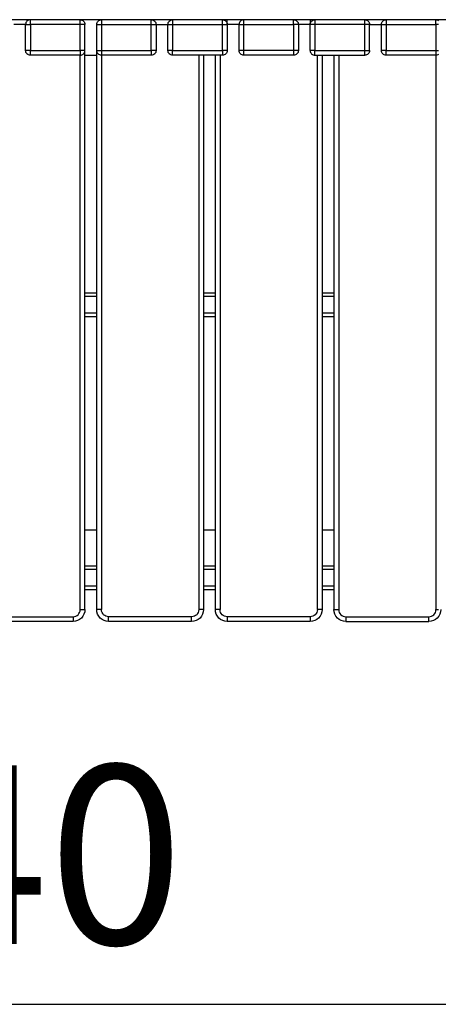
# Model space of a CAD drawing. Units: millimetres. Extents: x -526 to 3690, y -1 to 12493.
# Drawn here: x 1610 to 1961, y 9130 to 9956 of the extents above; entities that cross this region are included whole.
import ezdxf

# ---------------------------------------------------------------- set-up
doc = ezdxf.new("R2010")
doc.units = ezdxf.units.MM
doc.layers.add('МАФ', color=255, linetype='Continuous', lineweight=5)
doc.layers.add('Размеры', color=7, linetype='Continuous', lineweight=30)
doc.styles.add('GOST-2.304_Type-B', font='txt')
doc.dimstyles.new('ISO-25 х60', dxfattribs={"dimtxt": 150, "dimasz": 150, "dimexe": 75, "dimexo": 30, "dimgap": 30, "dimtad": 1, "dimdec": 0, "dimtxsty": 'GOST-2.304_Type-B', "dimcen": 2.5, "dimadec": 0, "dimazin": 0, "dimtfac": 1, "dimtdec": 0, "dimtmove": 0, "dimatfit": 3, "dimfxl": 1, "dimlwd": -1, "dimarcsym": 0})

# ---------------------------------------------------------------- blocks, each defined once
blk = doc.blocks.new('*D22')
at = {"layer": 'Defpoints', "color": 0, "transparency": 16777216}
for p in [(9598.57, 2719.9), (12638.57, 2719.9), (12638.57, 1311.91)]:
    blk.add_point(p, dxfattribs=at)
at = {"layer": 'Размеры', "color": 0, "lineweight": -2, "transparency": 16777216}
for p, q in [((9598.57, 2689.9), (9598.57, 1236.91)), ((12638.57, 2689.9), (12638.57, 1236.91))]:
    blk.add_line(p, q, dxfattribs=at)
at = {"layer": 'Размеры', "color": 0, "transparency": 16777216}
blk.add_line((9748.57, 1311.91), (12488.57, 1311.91), dxfattribs=at)
for points in [[(9748.57, 1336.91), (9748.57, 1286.91), (9598.57, 1311.91)], [(12488.57, 1336.91), (12488.57, 1286.91), (12638.57, 1311.91)]]:
    blk.add_solid(points, dxfattribs=at)
at = {"layer": 'Размеры', "color": 0, "transparency": 16777216, "insert": (11118.57, 1417.95), "char_height": 150, "attachment_point": 5, "style": 'GOST-2.304_Type-B'}
blk.add_mtext('3040', dxfattribs=at)
blk = doc.blocks.new('Скамейка стальная Диван круглый - Боярд')
at = {"layer": 'МАФ', "lineweight": 25}
for points in [[(1967.93, 504.67), (1958.98, 504.67), (1959.75, 504.6), (1960.5, 504.37), (1961.19, 504.01)], [(1961.19, 500.69), (1960.5, 500.69), (1959.75, 500.69), (1958.98, 500.69), (1958.98, 501.47), (1958.98, 502.22), (1958.98, 502.9), (1958.98, 503.51), (1958.98, 504.01), (1958.98, 504.37), (1958.98, 504.6), (1958.98, 504.67), (1917.17, 504.67), (1917.17, 504.6), (1917.17, 504.37), (1917.17, 504.01), (1917.17, 503.51), (1917.17, 502.9), (1917.17, 502.22), (1917.17, 501.47), (1917.17, 500.69), (1958.98, 500.69), (1958.98, 478.79), (1959.75, 478.79), (1960.5, 478.79), (1961.19, 478.79)], [(1584.7, 3.98), (1654.38, 3.98), (1655.55, 4.09), (1656.66, 4.44), (1657.7, 4.99), (1658.6, 5.73), (1659.35, 6.64), (1659.89, 7.67), (1660.24, 8.79), (1660.35, 9.95), (1660.35, 474.81), (1661.13, 474.89), (1661.87, 475.11), (1662.56, 475.49), (1663.17, 475.98), (1663.67, 476.58), (1664.03, 477.27), (1664.26, 478.02), (1664.33, 478.79), (1664.26, 478.79), (1664.03, 478.79), (1663.67, 478.79), (1663.17, 478.79), (1662.56, 478.79), (1661.87, 478.79), (1661.13, 478.79), (1660.35, 478.79), (1660.35, 500.69), (1660.35, 501.47), (1660.35, 502.22), (1660.35, 502.9), (1660.35, 503.51), (1660.35, 504.01), (1660.35, 504.37), (1660.35, 504.6), (1660.35, 504.67), (1618.54, 504.67), (1600.63, 504.67)], [(1660.35, 9.95), (1661.13, 9.95), (1661.87, 9.95), (1662.56, 9.95), (1663.17, 9.95), (1663.67, 9.95), (1664.03, 9.95), (1664.26, 9.95), (1664.33, 9.95), (1664.33, 478.79), (1664.33, 500.69), (1664.26, 500.69), (1664.03, 500.69), (1663.67, 500.69), (1663.17, 500.69), (1662.56, 500.69), (1661.87, 500.69), (1661.13, 500.69), (1660.35, 500.69), (1618.54, 500.69), (1618.54, 501.47), (1618.54, 502.22), (1618.54, 502.9), (1618.54, 503.51), (1618.54, 504.01), (1618.54, 504.37), (1618.54, 504.6), (1618.54, 504.67), (1617.77, 504.6), (1617.02, 504.37), (1616.33, 504.01), (1615.73, 503.51), (1615.23, 502.9), (1614.87, 502.22), (1614.64, 501.47), (1614.56, 500.69), (1604.61, 500.69)], [(1759.89, 474.81), (1759.89, 9.95), (1759.78, 8.79), (1759.44, 7.67), (1758.89, 6.64), (1758.14, 5.73), (1757.24, 4.99), (1756.2, 4.44), (1755.09, 4.09), (1753.92, 3.98), (1684.24, 3.98), (1683.08, 4.09), (1681.95, 4.44), (1680.92, 4.99), (1680.02, 5.73), (1679.28, 6.64), (1678.72, 7.67), (1678.39, 8.79), (1678.27, 9.95), (1677.49, 9.95), (1676.74, 9.95), (1676.05, 9.95), (1675.45, 9.95), (1674.96, 9.95), (1674.59, 9.95), (1674.36, 9.95), (1674.28, 9.95), (1674.28, 478.79), (1674.28, 500.69), (1674.36, 501.47), (1674.59, 502.22), (1674.96, 502.9), (1675.45, 503.51), (1676.05, 504.01), (1676.74, 504.37), (1677.49, 504.6), (1678.27, 504.67), (1678.27, 504.6), (1678.27, 504.37), (1678.27, 504.01), (1678.27, 503.51), (1678.27, 502.9), (1678.27, 502.22), (1678.27, 501.47), (1678.27, 500.69), (1720.08, 500.69), (1720.86, 500.69), (1721.6, 500.69), (1722.29, 500.69), (1722.89, 500.69), (1723.38, 500.69), (1723.76, 500.69), (1723.98, 500.69), (1724.06, 500.69), (1724.06, 478.79), (1723.98, 478.79), (1723.76, 478.79), (1723.38, 478.79), (1722.89, 478.79), (1722.29, 478.79), (1721.6, 478.79), (1720.86, 478.79), (1720.08, 478.79), (1720.08, 500.69), (1720.08, 501.47), (1720.08, 502.22), (1720.08, 502.9), (1720.08, 503.51), (1720.08, 504.01), (1720.08, 504.37), (1720.08, 504.6), (1720.08, 504.67), (1678.27, 504.67), (1660.35, 504.67), (1661.13, 504.6), (1661.87, 504.37), (1662.56, 504.01), (1663.17, 503.51), (1663.67, 502.9), (1664.03, 502.22), (1664.26, 501.47), (1664.33, 500.69)], [(1857.44, 474.81), (1899.25, 474.81), (1899.25, 474.89), (1899.25, 475.11), (1899.25, 475.49), (1899.25, 475.98), (1899.25, 476.58), (1899.25, 477.27), (1899.25, 478.02), (1899.25, 478.79), (1900.03, 478.79), (1900.78, 478.79), (1901.46, 478.79), (1902.07, 478.79), (1902.56, 478.79), (1902.93, 478.79), (1903.16, 478.79), (1903.23, 478.79), (1903.23, 500.69), (1903.16, 500.69), (1902.93, 500.69), (1902.56, 500.69), (1902.07, 500.69), (1901.46, 500.69), (1900.78, 500.69), (1900.03, 500.69), (1899.25, 500.69), (1899.25, 501.47), (1899.25, 502.22), (1899.25, 502.9), (1899.25, 503.51), (1899.25, 504.01), (1899.25, 504.37), (1899.25, 504.6), (1899.25, 504.67), (1900.03, 504.6), (1900.78, 504.37), (1901.46, 504.01), (1902.07, 503.51), (1902.56, 502.9), (1902.93, 502.22), (1903.16, 501.47), (1903.23, 500.69), (1913.19, 500.69), (1913.26, 501.47), (1913.49, 502.22), (1913.86, 502.9), (1914.35, 503.51), (1914.96, 504.01), (1915.64, 504.37), (1916.39, 504.6), (1917.17, 504.67), (1899.25, 504.67), (1857.44, 504.67), (1839.53, 504.67), (1840.31, 504.6), (1841.05, 504.37), (1841.74, 504.01), (1842.34, 503.51), (1842.83, 502.9), (1843.21, 502.22), (1843.43, 501.47), (1843.51, 500.69), (1843.43, 500.69), (1843.21, 500.69), (1842.83, 500.69), (1842.34, 500.69), (1841.74, 500.69), (1841.05, 500.69), (1840.31, 500.69), (1839.53, 500.69), (1839.53, 501.47), (1839.53, 502.22), (1839.53, 502.9), (1839.53, 503.51), (1839.53, 504.01), (1839.53, 504.37), (1839.53, 504.6), (1839.53, 504.67), (1797.72, 504.67), (1796.95, 504.6), (1796.19, 504.37), (1795.51, 504.01), (1794.9, 503.51), (1794.41, 502.9), (1794.04, 502.22), (1793.81, 501.47), (1793.74, 500.69), (1793.81, 500.69), (1794.04, 500.69), (1794.41, 500.69), (1794.9, 500.69), (1795.51, 500.69), (1796.19, 500.69), (1796.95, 500.69), (1797.72, 500.69), (1797.72, 501.47), (1797.72, 502.22), (1797.72, 502.9), (1797.72, 503.51), (1797.72, 504.01), (1797.72, 504.37), (1797.72, 504.6), (1797.72, 504.67), (1779.8, 504.67), (1780.58, 504.6), (1781.33, 504.37), (1782.01, 504.01), (1782.62, 503.51), (1783.11, 502.9), (1783.48, 502.22), (1783.71, 501.47), (1783.78, 500.69), (1783.78, 501.47), (1783.78, 502.22), (1783.78, 502.9), (1783.78, 503.51), (1783.78, 504.01), (1783.78, 504.37), (1783.78, 504.6), (1783.78, 504.67), (1781.84, 504.48), (1781.33, 504.37)], [(1855.91, 504.37), (1855.41, 504.48), (1853.46, 504.67), (1853.46, 504.6), (1853.46, 504.37), (1853.46, 504.01), (1853.46, 503.51), (1853.46, 502.9), (1853.46, 502.22), (1853.46, 501.47), (1853.46, 500.69)], [(1674.28, 500.69), (1674.36, 500.69), (1674.59, 500.69), (1674.96, 500.69), (1675.45, 500.69), (1676.05, 500.69), (1676.74, 500.69), (1677.49, 500.69), (1678.27, 500.69), (1678.27, 478.79), (1720.08, 478.79), (1720.08, 478.02), (1720.08, 477.27), (1720.08, 476.58), (1720.08, 475.98), (1720.08, 475.49), (1720.08, 475.11), (1720.08, 474.89), (1720.08, 474.81), (1678.27, 474.81), (1677.49, 474.89), (1676.74, 475.11), (1676.05, 475.49), (1675.45, 475.98), (1674.96, 476.58), (1674.59, 477.27), (1674.36, 478.02), (1674.28, 478.79), (1674.36, 478.79), (1674.59, 478.79), (1674.96, 478.79), (1675.45, 478.79), (1676.05, 478.79), (1676.74, 478.79), (1677.49, 478.79), (1678.27, 478.79), (1678.27, 478.02), (1678.27, 477.27), (1678.27, 476.58), (1678.27, 475.98), (1678.27, 475.49), (1678.27, 475.11), (1678.27, 474.89), (1678.27, 474.81), (1678.27, 9.95)], [(1853.46, 478.79), (1853.54, 478.02), (1853.76, 477.27), (1854.14, 476.58), (1854.63, 475.98), (1855.23, 475.49), (1855.92, 475.11), (1856.67, 474.89), (1857.44, 474.81), (1857.44, 474.89), (1857.44, 475.11), (1857.44, 475.49), (1857.44, 475.98), (1857.44, 476.58), (1857.44, 477.27), (1857.44, 478.02), (1857.44, 478.79), (1856.67, 478.79), (1855.92, 478.79), (1855.23, 478.79), (1854.63, 478.79), (1854.14, 478.79), (1853.76, 478.79), (1853.54, 478.79), (1853.46, 478.79), (1853.46, 500.69), (1843.51, 500.69), (1843.51, 478.79), (1843.43, 478.79), (1843.21, 478.79), (1842.83, 478.79), (1842.34, 478.79), (1841.74, 478.79), (1841.05, 478.79), (1840.31, 478.79), (1839.53, 478.79), (1839.53, 478.02), (1839.53, 477.27), (1839.53, 476.58), (1839.53, 475.98), (1839.53, 475.49), (1839.53, 475.11), (1839.53, 474.89), (1839.53, 474.81), (1797.72, 474.81), (1797.72, 474.89), (1797.72, 475.11), (1797.72, 475.49), (1797.72, 475.98), (1797.72, 476.58), (1797.72, 477.27), (1797.72, 478.02), (1797.72, 478.79), (1797.72, 500.69), (1839.53, 500.69), (1839.53, 478.79), (1797.72, 478.79), (1796.95, 478.79), (1796.19, 478.79), (1795.51, 478.79), (1794.9, 478.79), (1794.41, 478.79), (1794.04, 478.79), (1793.81, 478.79), (1793.74, 478.79), (1793.74, 500.69), (1783.78, 500.69)], [(1618.54, 474.81), (1617.77, 474.89), (1617.02, 475.11), (1616.33, 475.49), (1615.73, 475.98), (1615.23, 476.58), (1614.87, 477.27), (1614.64, 478.02), (1614.56, 478.79)], [(1664.33, 474.81), (1674.28, 474.81)], [(1724.06, 478.79), (1723.98, 478.02), (1723.76, 477.27), (1723.38, 476.58), (1722.89, 475.98), (1722.29, 475.49), (1721.6, 475.11), (1720.86, 474.89), (1720.08, 474.81)], [(1737.99, 474.81), (1737.22, 474.89), (1736.47, 475.11), (1735.78, 475.49), (1735.18, 475.98), (1734.68, 476.58), (1734.32, 477.27), (1734.09, 478.02), (1734.01, 478.79)], [(1763.87, 474.81), (1763.87, 9.95), (1763.8, 9.95), (1763.57, 9.95), (1763.21, 9.95), (1762.71, 9.95), (1762.1, 9.95), (1761.41, 9.95), (1760.67, 9.95), (1759.89, 9.95)], [(1863.42, 474.81), (1863.42, 9.95), (1863.34, 9.95), (1863.11, 9.95), (1862.75, 9.95), (1862.25, 9.95), (1861.65, 9.95), (1860.96, 9.95), (1860.21, 9.95), (1859.44, 9.95), (1859.32, 8.79), (1858.98, 7.67), (1858.43, 6.64), (1857.69, 5.73), (1856.78, 4.99), (1855.75, 4.44), (1854.63, 4.09), (1853.46, 3.98), (1783.78, 3.98), (1783.78, 3.2), (1783.78, 2.46), (1783.78, 1.77), (1783.78, 1.17), (1783.78, 0.67), (1783.78, 0.3), (1783.78, 0.08), (1783.78, 0), (1781.84, 0.19), (1779.98, 0.76), (1778.26, 1.68), (1776.75, 2.91), (1775.5, 4.42), (1774.59, 6.15), (1774.02, 8.01), (1773.83, 9.95)], [(1783.78, 3.98), (1782.62, 4.09), (1781.5, 4.44), (1780.46, 4.99), (1779.56, 5.73), (1778.82, 6.64), (1778.26, 7.67), (1777.93, 8.79), (1777.81, 9.95), (1777.03, 9.95), (1776.29, 9.95), (1775.6, 9.95), (1775, 9.95), (1774.5, 9.95), (1774.13, 9.95), (1773.91, 9.95), (1773.83, 9.95), (1773.83, 474.81)], [(1777.81, 474.81), (1777.81, 9.95)], [(1783.78, 478.79), (1783.71, 478.02), (1783.48, 477.27), (1783.11, 476.58), (1782.62, 475.98), (1782.01, 475.49), (1781.33, 475.11), (1780.58, 474.89), (1779.8, 474.81)], [(1797.72, 474.81), (1796.95, 474.89), (1796.19, 475.11), (1795.51, 475.49), (1794.9, 475.98), (1794.41, 476.58), (1794.04, 477.27), (1793.81, 478.02), (1793.74, 478.79)], [(1843.51, 478.79), (1843.43, 478.02), (1843.21, 477.27), (1842.83, 476.58), (1842.34, 475.98), (1841.74, 475.49), (1841.05, 475.11), (1840.31, 474.89), (1839.53, 474.81)], [(1859.44, 9.95), (1859.44, 474.81)], [(1873.37, 474.81), (1873.37, 9.95), (1873.45, 9.95), (1873.67, 9.95), (1874.04, 9.95), (1874.54, 9.95), (1875.14, 9.95), (1875.83, 9.95), (1876.57, 9.95), (1877.35, 9.95), (1877.47, 8.79), (1877.81, 7.67), (1878.36, 6.64), (1879.1, 5.73), (1880.01, 4.99), (1881.04, 4.44), (1882.16, 4.09), (1883.32, 3.98), (1953, 3.98)], [(1877.35, 474.81), (1877.35, 9.95)], [(1883.32, 3.98), (1883.32, 3.2), (1883.32, 2.46), (1883.32, 1.77), (1883.32, 1.17), (1883.32, 0.67), (1883.32, 0.3), (1883.32, 0.08), (1883.32, 0), (1953, 0), (1953, 0.08), (1953, 0.3), (1953, 0.67), (1953, 1.17), (1953, 1.77), (1953, 2.46), (1953, 3.2), (1953, 3.98), (1954.17, 4.09), (1955.29, 4.44), (1956.32, 4.99), (1957.23, 5.73), (1957.97, 6.64), (1958.52, 7.67), (1958.86, 8.79), (1958.98, 9.95), (1959.75, 9.95), (1960.5, 9.95), (1961.19, 9.95)], [(1961.19, 475.49), (1960.5, 475.11), (1959.75, 474.89), (1958.98, 474.81), (1958.98, 9.95)], [(1903.23, 478.79), (1903.16, 478.02), (1902.93, 477.27), (1902.56, 476.58), (1902.07, 475.98), (1901.46, 475.49), (1900.78, 475.11), (1900.03, 474.89), (1899.25, 474.81)], [(1917.17, 474.81), (1916.39, 474.89), (1915.64, 475.11), (1914.96, 475.49), (1914.35, 475.98), (1913.86, 476.58), (1913.49, 477.27), (1913.26, 478.02), (1913.19, 478.79)], [(1664.33, 275.73), (1674.28, 275.73)], [(1664.33, 272.75), (1674.28, 272.75)], [(1763.87, 275.73), (1773.83, 275.73)], [(1763.87, 272.75), (1773.83, 272.75)], [(1863.42, 275.73), (1873.37, 275.73)], [(1863.42, 272.75), (1873.37, 272.75)], [(1664.33, 258.81), (1674.28, 258.81)], [(1763.87, 258.81), (1773.83, 258.81)], [(1863.42, 258.81), (1873.37, 258.81)], [(1664.33, 255.82), (1674.28, 255.82)], [(1763.87, 255.82), (1773.83, 255.82)], [(1863.42, 255.82), (1873.37, 255.82)], [(1674.28, 76.64), (1664.33, 76.64)], [(1773.83, 76.64), (1763.87, 76.64)], [(1873.37, 76.64), (1863.42, 76.64)], [(1664.33, 46.78), (1674.28, 46.78)], [(1664.33, 43.8), (1674.28, 43.8)], [(1763.87, 46.78), (1773.83, 46.78)], [(1763.87, 43.8), (1773.83, 43.8)], [(1863.42, 46.78), (1873.37, 46.78)], [(1863.42, 43.8), (1873.37, 43.8)], [(1664.33, 29.86), (1674.28, 29.86)], [(1664.33, 26.88), (1674.28, 26.88)], [(1763.87, 29.86), (1773.83, 29.86)], [(1763.87, 26.88), (1773.83, 26.88)], [(1863.42, 29.86), (1873.37, 29.86)], [(1863.42, 26.88), (1873.37, 26.88)], [(1664.33, 9.95), (1664.14, 8.01), (1663.57, 6.15), (1662.65, 4.42), (1661.42, 2.91), (1659.91, 1.68), (1658.19, 0.76), (1656.32, 0.19), (1654.38, 0)], [(1684.24, 0), (1682.3, 0.19), (1680.43, 0.76), (1678.71, 1.68), (1677.21, 2.91), (1675.96, 4.42), (1675.04, 6.15), (1674.48, 8.01), (1674.28, 9.95)], [(1763.87, 9.95), (1763.68, 8.01), (1763.11, 6.15), (1762.19, 4.42), (1760.96, 2.91), (1759.45, 1.68), (1757.73, 0.76), (1755.86, 0.19), (1753.92, 0), (1753.92, 0.08), (1753.92, 0.3), (1753.92, 0.67), (1753.92, 1.17), (1753.92, 1.77), (1753.92, 2.46), (1753.92, 3.2), (1753.92, 3.98)], [(1863.42, 9.95), (1863.22, 8.01), (1862.66, 6.15), (1861.74, 4.42), (1860.5, 2.91), (1859, 1.68), (1857.27, 0.76), (1855.41, 0.19), (1853.46, 0)], [(1883.32, 0), (1881.39, 0.19), (1879.52, 0.76), (1877.8, 1.68), (1876.29, 2.91), (1875.05, 4.42), (1874.13, 6.15), (1873.56, 8.01), (1873.37, 9.95)], [(1962.96, 9.95), (1962.77, 8.01), (1962.2, 6.15), (1961.28, 4.42), (1960.05, 2.91), (1958.54, 1.68), (1956.81, 0.76), (1954.95, 0.19), (1953, 0)], [(1654.38, 3.98), (1654.38, 3.2), (1654.38, 2.46), (1654.38, 1.77), (1654.38, 1.17), (1654.38, 0.67), (1654.38, 0.3), (1654.38, 0.08), (1654.38, 0), (1584.7, 0)], [(1753.92, 0), (1684.24, 0), (1684.24, 0.08), (1684.24, 0.3), (1684.24, 0.67), (1684.24, 1.17), (1684.24, 1.77), (1684.24, 2.46), (1684.24, 3.2), (1684.24, 3.98)], [(1853.46, 3.98), (1853.46, 3.2), (1853.46, 2.46), (1853.46, 1.77), (1853.46, 1.17), (1853.46, 0.67), (1853.46, 0.3), (1853.46, 0.08), (1853.46, 0), (1783.78, 0)]]:
    blk.add_lwpolyline(points, dxfattribs=at)
for points in [[(1737.99, 478.79), (1737.22, 478.79), (1736.47, 478.79), (1735.78, 478.79), (1735.18, 478.79), (1734.68, 478.79), (1734.32, 478.79), (1734.09, 478.79), (1734.01, 478.79), (1734.01, 500.69), (1734.09, 501.47), (1734.32, 502.22), (1734.68, 502.9), (1735.18, 503.51), (1735.78, 504.01), (1736.47, 504.37), (1737.22, 504.6), (1737.99, 504.67), (1737.99, 504.6), (1737.99, 504.37), (1737.99, 504.01), (1737.99, 503.51), (1737.99, 502.9), (1737.99, 502.22), (1737.99, 501.47), (1737.99, 500.69), (1779.8, 500.69), (1779.8, 501.47), (1779.8, 502.22), (1779.8, 502.9), (1779.8, 503.51), (1779.8, 504.01), (1779.8, 504.37), (1779.8, 504.6), (1779.8, 504.67), (1737.99, 504.67), (1720.08, 504.67), (1720.86, 504.6), (1721.6, 504.37), (1722.29, 504.01), (1722.89, 503.51), (1723.38, 502.9), (1723.76, 502.22), (1723.98, 501.47), (1724.06, 500.69), (1734.01, 500.69), (1734.09, 500.69), (1734.32, 500.69), (1734.68, 500.69), (1735.18, 500.69), (1735.78, 500.69), (1736.47, 500.69), (1737.22, 500.69), (1737.99, 500.69)], [(1857.44, 504.67), (1857.44, 504.6), (1857.44, 504.37), (1857.44, 504.01), (1857.44, 503.51), (1857.44, 502.9), (1857.44, 502.22), (1857.44, 501.47), (1857.44, 500.69), (1856.67, 500.69), (1855.92, 500.69), (1855.23, 500.69), (1854.63, 500.69), (1854.14, 500.69), (1853.76, 500.69), (1853.54, 500.69), (1853.46, 500.69), (1853.54, 501.47), (1853.76, 502.22), (1854.14, 502.9), (1854.63, 503.51), (1855.23, 504.01), (1855.92, 504.37), (1856.67, 504.6)], [(1614.56, 500.69), (1614.64, 500.69), (1614.87, 500.69), (1615.23, 500.69), (1615.73, 500.69), (1616.33, 500.69), (1617.02, 500.69), (1617.77, 500.69), (1618.54, 500.69), (1618.54, 478.79), (1660.35, 478.79), (1660.35, 478.02), (1660.35, 477.27), (1660.35, 476.58), (1660.35, 475.98), (1660.35, 475.49), (1660.35, 475.11), (1660.35, 474.89), (1660.35, 474.81), (1618.54, 474.81), (1618.54, 474.89), (1618.54, 475.11), (1618.54, 475.49), (1618.54, 475.98), (1618.54, 476.58), (1618.54, 477.27), (1618.54, 478.02), (1618.54, 478.79), (1617.77, 478.79), (1617.02, 478.79), (1616.33, 478.79), (1615.73, 478.79), (1615.23, 478.79), (1614.87, 478.79), (1614.64, 478.79), (1614.56, 478.79)], [(1783.78, 500.69), (1783.78, 478.79), (1783.71, 478.79), (1783.48, 478.79), (1783.11, 478.79), (1782.62, 478.79), (1782.01, 478.79), (1781.33, 478.79), (1780.58, 478.79), (1779.8, 478.79), (1779.8, 500.69), (1780.58, 500.69), (1781.33, 500.69), (1782.01, 500.69), (1782.62, 500.69), (1783.11, 500.69), (1783.48, 500.69), (1783.71, 500.69)], [(1899.25, 500.69), (1857.44, 500.69), (1857.44, 478.79), (1899.25, 478.79)], [(1913.19, 478.79), (1913.19, 500.69), (1913.26, 500.69), (1913.49, 500.69), (1913.86, 500.69), (1914.35, 500.69), (1914.96, 500.69), (1915.64, 500.69), (1916.39, 500.69), (1917.17, 500.69), (1917.17, 478.79), (1916.39, 478.79), (1915.64, 478.79), (1914.96, 478.79), (1914.35, 478.79), (1913.86, 478.79), (1913.49, 478.79), (1913.26, 478.79)], [(1737.99, 474.81), (1737.99, 474.89), (1737.99, 475.11), (1737.99, 475.49), (1737.99, 475.98), (1737.99, 476.58), (1737.99, 477.27), (1737.99, 478.02), (1737.99, 478.79), (1779.8, 478.79), (1779.8, 478.02), (1779.8, 477.27), (1779.8, 476.58), (1779.8, 475.98), (1779.8, 475.49), (1779.8, 475.11), (1779.8, 474.89), (1779.8, 474.81)], [(1917.17, 474.81), (1917.17, 474.89), (1917.17, 475.11), (1917.17, 475.49), (1917.17, 475.98), (1917.17, 476.58), (1917.17, 477.27), (1917.17, 478.02), (1917.17, 478.79), (1958.98, 478.79), (1958.98, 478.02), (1958.98, 477.27), (1958.98, 476.58), (1958.98, 475.98), (1958.98, 475.49), (1958.98, 475.11), (1958.98, 474.89), (1958.98, 474.81)]]:
    blk.add_lwpolyline(points, close=True, dxfattribs=at)
at = {"layer": 'Размеры'}
dim = blk.add_linear_dim(base=(3040, -321), p1=(0, 1087), p2=(3040, 1087), dimstyle='ISO-25 х60', dxfattribs=at)
dim.commit()
dim.dimension.update_dxf_attribs({"geometry": '*D22', "text_midpoint": (1520, -214.95), "insert": (-9598.57, -1632.9)})

msp = doc.modelspace()

# ---------------------------------------------------------------- block references
at = {"layer": 'Размеры'}
msp.add_blockref('Скамейка стальная Диван круглый - Боярд', (0, 9451.31), dxfattribs=at)

doc.saveas('drawing.dxf')
